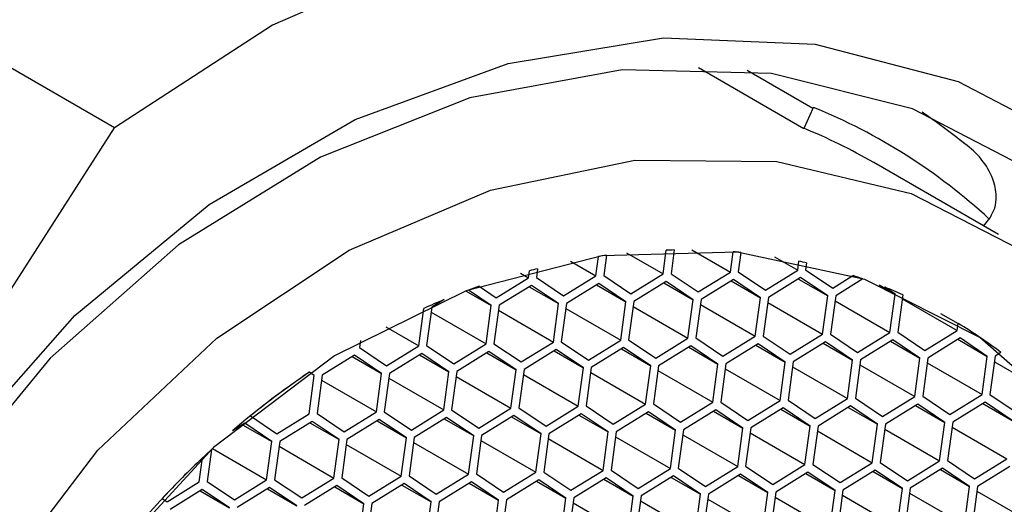
# Model space of a CAD drawing. Units: millimetres. Extents: x 4 to 1496, y 5 to 1495.
# Drawn here: x 379 to 390, y 301 to 306 of the extents above; entities that cross this region are included whole.
import ezdxf

# ---------------------------------------------------------------- set-up
doc = ezdxf.new("R2010")
doc.units = ezdxf.units.MM

msp = doc.modelspace()

# ---------------------------------------------------------------- linework, layer by layer
at = {"color": 7, "linetype": 'Continuous', "lineweight": 25}
for p, q in [((380.033, 305.025), (378.283, 306.036)), ((386.35, 305.676), (387.487, 305.019)), ((387.586, 305.234), (386.877, 305.644)), ((387.586, 305.234), (387.487, 305.019)), ((374.855, 296.958), (380.033, 305.025)), ((389.594, 303.87), (388.244, 304.649)), ((389.433, 303.962), (389.485, 304.028)), ((385.239, 303.423), (385.267, 303.633)), ((385.266, 303.633), (385.267, 303.633)), ((385.354, 303.646), (385.324, 303.426)), ((385.353, 303.646), (385.354, 303.646)), ((385.572, 303.672), (385.966, 303.444)), ((385.966, 303.444), (386.001, 303.701)), ((386.001, 303.702), (386.001, 303.701)), ((386.087, 303.704), (386.052, 303.447)), ((386.086, 303.704), (386.087, 303.704)), ((386.278, 303.705), (386.694, 303.465)), ((386.694, 303.465), (386.724, 303.685)), ((386.723, 303.685), (386.724, 303.685)), ((386.808, 303.677), (386.78, 303.467)), ((386.808, 303.677), (386.808, 303.677)), ((387.171, 303.631), (387.422, 303.486)), ((384.966, 303.581), (385.239, 303.423)), ((387.422, 303.486), (387.435, 303.582)), ((387.434, 303.582), (387.435, 303.582)), ((387.518, 303.564), (387.508, 303.488)), ((387.517, 303.564), (387.518, 303.564)), ((384.425, 303.452), (384.511, 303.403)), ((384.511, 303.403), (384.521, 303.478)), ((384.52, 303.478), (384.521, 303.478)), ((384.609, 303.501), (384.596, 303.405)), ((384.609, 303.501), (384.609, 303.501)), ((384.889, 303.207), (385.239, 303.423)), ((385.324, 303.426), (385.617, 303.228)), ((385.617, 303.228), (385.966, 303.444)), ((386.052, 303.447), (386.345, 303.249)), ((386.345, 303.249), (386.694, 303.465)), ((386.78, 303.467), (387.073, 303.269)), ((387.073, 303.269), (387.422, 303.486)), ((387.508, 303.488), (387.801, 303.29)), ((387.801, 303.29), (388.02, 303.426)), ((388.019, 303.427), (388.02, 303.426)), ((383.977, 303.311), (384.162, 303.186)), ((383.977, 303.311), (383.977, 303.311)), ((384.162, 303.186), (384.511, 303.403)), ((384.542, 303.321), (384.193, 303.105)), ((384.518, 303.306), (384.835, 303.123)), ((384.835, 303.123), (384.542, 303.321)), ((384.596, 303.405), (384.889, 303.207)), ((385.27, 303.342), (384.921, 303.125)), ((385.246, 303.327), (385.563, 303.144)), ((385.563, 303.144), (385.27, 303.342)), ((385.998, 303.363), (385.649, 303.146)), ((385.974, 303.348), (386.291, 303.164)), ((386.291, 303.164), (385.998, 303.363)), ((386.726, 303.383), (386.377, 303.167)), ((386.702, 303.368), (387.019, 303.185)), ((387.019, 303.185), (386.726, 303.383)), ((387.454, 303.404), (387.105, 303.188)), ((387.43, 303.389), (387.747, 303.206)), ((387.747, 303.206), (387.454, 303.404)), ((388.126, 303.391), (387.833, 303.208)), ((388.125, 303.391), (388.126, 303.391)), ((388.303, 303.326), (388.475, 303.227)), ((388.362, 303.303), (388.364, 303.302)), ((383.835, 303.259), (384.108, 303.102)), ((384.108, 303.102), (383.861, 303.269)), ((383.861, 303.269), (383.861, 303.269)), ((387.691, 302.792), (387.747, 303.206)), ((387.833, 303.208), (387.777, 302.794)), ((388.475, 303.227), (388.364, 303.302)), ((388.419, 302.812), (388.475, 303.227)), ((388.559, 303.219), (388.505, 302.815)), ((388.557, 303.221), (388.559, 303.219)), ((383.598, 303.166), (383.465, 303.084)), ((383.598, 303.166), (383.598, 303.166)), ((384.052, 302.688), (384.108, 303.102)), ((384.193, 303.105), (384.137, 302.69)), ((384.78, 302.708), (384.835, 303.123)), ((384.921, 303.125), (384.865, 302.711)), ((385.508, 302.729), (385.563, 303.144)), ((385.649, 303.146), (385.593, 302.732)), ((385.642, 303.093), (386.235, 302.75)), ((386.235, 302.75), (386.291, 303.164)), ((386.377, 303.167), (386.321, 302.752)), ((386.37, 303.114), (386.963, 302.771)), ((386.963, 302.771), (387.019, 303.185)), ((387.105, 303.188), (387.049, 302.773)), ((387.098, 303.134), (387.691, 302.792)), ((387.826, 303.155), (388.419, 302.812)), ((388.553, 303.176), (389.147, 302.833)), ((383.324, 302.667), (383.378, 303.072)), ((383.378, 303.072), (383.378, 303.072)), ((383.465, 303.084), (383.409, 302.669)), ((383.458, 303.031), (384.052, 302.688)), ((384.186, 303.051), (384.78, 302.708)), ((384.914, 303.072), (385.508, 302.729)), ((388.966, 303.018), (389.157, 302.908)), ((389.147, 302.833), (389.157, 302.908)), ((382.967, 302.873), (383.324, 302.667)), ((386.614, 302.554), (386.963, 302.771)), ((387.049, 302.773), (387.342, 302.575)), ((387.342, 302.575), (387.691, 302.792)), ((387.777, 302.794), (388.07, 302.596)), ((388.07, 302.596), (388.419, 302.812)), ((388.505, 302.815), (388.798, 302.617)), ((388.798, 302.617), (389.147, 302.833)), ((382.692, 302.723), (382.682, 302.649)), ((382.975, 302.451), (383.324, 302.667)), ((383.409, 302.669), (383.703, 302.471)), ((383.703, 302.471), (384.052, 302.688)), ((384.137, 302.69), (384.431, 302.492)), ((384.431, 302.492), (384.78, 302.708)), ((384.865, 302.711), (385.158, 302.513)), ((385.158, 302.513), (385.508, 302.729)), ((385.593, 302.732), (385.886, 302.534)), ((385.886, 302.534), (386.235, 302.75)), ((386.267, 302.668), (385.918, 302.452)), ((386.56, 302.47), (386.267, 302.668)), ((386.321, 302.752), (386.614, 302.554)), ((386.995, 302.689), (386.646, 302.473)), ((386.971, 302.674), (387.288, 302.491)), ((387.288, 302.491), (386.995, 302.689)), ((387.723, 302.71), (387.374, 302.494)), ((387.699, 302.695), (388.016, 302.512)), ((388.016, 302.512), (387.723, 302.71)), ((388.451, 302.731), (388.102, 302.514)), ((388.427, 302.716), (388.744, 302.533)), ((388.744, 302.533), (388.451, 302.731)), ((389.179, 302.752), (388.83, 302.535)), ((389.155, 302.737), (389.472, 302.553)), ((389.472, 302.553), (389.179, 302.752)), ((382.628, 302.564), (382.278, 302.348)), ((382.921, 302.366), (382.628, 302.564)), ((382.682, 302.649), (382.975, 302.451)), ((383.355, 302.585), (383.006, 302.369)), ((383.331, 302.57), (383.649, 302.387)), ((383.649, 302.387), (383.355, 302.585)), ((384.083, 302.606), (383.734, 302.39)), ((384.059, 302.591), (384.377, 302.408)), ((384.377, 302.408), (384.083, 302.606)), ((384.811, 302.627), (384.462, 302.41)), ((384.787, 302.612), (385.104, 302.429)), ((385.104, 302.429), (384.811, 302.627)), ((385.539, 302.648), (385.19, 302.431)), ((385.515, 302.633), (385.832, 302.45)), ((385.832, 302.45), (385.539, 302.648)), ((386.243, 302.654), (386.56, 302.47)), ((389.62, 302.595), (389.558, 302.556)), ((382.604, 302.55), (382.921, 302.366)), ((385.918, 302.452), (385.862, 302.038)), ((386.504, 302.056), (386.56, 302.47)), ((386.646, 302.473), (386.59, 302.058)), ((387.232, 302.077), (387.288, 302.491)), ((387.374, 302.494), (387.318, 302.079)), ((387.96, 302.097), (388.016, 302.512)), ((388.102, 302.514), (388.046, 302.1)), ((388.095, 302.461), (388.688, 302.118)), ((388.688, 302.118), (388.744, 302.533)), ((388.83, 302.535), (388.774, 302.121)), ((388.822, 302.482), (389.416, 302.139)), ((389.416, 302.139), (389.472, 302.553)), ((389.558, 302.556), (389.502, 302.141)), ((389.549, 302.493), (390.136, 302.155)), ((382.137, 301.931), (382.193, 302.346)), ((382.193, 302.346), (382.14, 302.381)), ((382.278, 302.348), (382.223, 301.934)), ((382.865, 301.952), (382.921, 302.366)), ((383.006, 302.369), (382.951, 301.954)), ((383.593, 301.973), (383.649, 302.387)), ((383.734, 302.39), (383.678, 301.975)), ((384.321, 301.994), (384.377, 302.408)), ((384.462, 302.41), (384.406, 301.996)), ((384.455, 302.357), (385.049, 302.014)), ((385.049, 302.014), (385.104, 302.429)), ((385.19, 302.431), (385.134, 302.017)), ((385.183, 302.378), (385.777, 302.035)), ((385.777, 302.035), (385.832, 302.45)), ((385.911, 302.399), (386.504, 302.056)), ((386.639, 302.419), (387.232, 302.077)), ((387.367, 302.44), (387.96, 302.097)), ((382.271, 302.295), (382.865, 301.952)), ((382.999, 302.316), (383.593, 301.973)), ((383.727, 302.336), (384.321, 301.994)), ((389.067, 301.923), (389.416, 302.139)), ((389.502, 302.141), (389.795, 301.943)), ((385.427, 301.819), (385.777, 302.035)), ((385.862, 302.038), (386.155, 301.84)), ((386.155, 301.84), (386.504, 302.056)), ((386.59, 302.058), (386.883, 301.86)), ((386.883, 301.86), (387.232, 302.077)), ((387.318, 302.079), (387.611, 301.881)), ((387.611, 301.881), (387.96, 302.097)), ((388.046, 302.1), (388.339, 301.902)), ((388.339, 301.902), (388.688, 302.118)), ((388.72, 302.037), (388.371, 301.82)), ((389.013, 301.839), (388.72, 302.037)), ((388.774, 302.121), (389.067, 301.923)), ((389.448, 302.057), (389.099, 301.841)), ((389.424, 302.042), (389.741, 301.859)), ((389.741, 301.859), (389.448, 302.057)), ((381.788, 301.715), (382.137, 301.931)), ((382.223, 301.934), (382.516, 301.736)), ((382.516, 301.736), (382.865, 301.952)), ((382.951, 301.954), (383.244, 301.756)), ((383.244, 301.756), (383.593, 301.973)), ((383.678, 301.975), (383.972, 301.777)), ((383.972, 301.777), (384.321, 301.994)), ((384.406, 301.996), (384.7, 301.798)), ((384.7, 301.798), (385.049, 302.014)), ((385.08, 301.933), (384.731, 301.716)), ((385.373, 301.735), (385.08, 301.933)), ((385.134, 302.017), (385.427, 301.819)), ((385.808, 301.953), (385.459, 301.737)), ((385.784, 301.939), (386.101, 301.755)), ((386.101, 301.755), (385.808, 301.953)), ((386.536, 301.974), (386.187, 301.758)), ((386.512, 301.959), (386.829, 301.776)), ((386.829, 301.776), (386.536, 301.974)), ((387.264, 301.995), (386.915, 301.779)), ((387.24, 301.98), (387.557, 301.797)), ((387.557, 301.797), (387.264, 301.995)), ((387.992, 302.016), (387.643, 301.799)), ((387.968, 302.001), (388.285, 301.818)), ((388.285, 301.818), (387.992, 302.016)), ((388.696, 302.022), (389.013, 301.839)), ((381.441, 301.829), (381.308, 301.747)), ((381.417, 301.814), (381.734, 301.631)), ((381.734, 301.631), (381.441, 301.829)), ((381.501, 301.908), (381.502, 301.908)), ((381.502, 301.908), (381.788, 301.715)), ((382.169, 301.85), (381.82, 301.633)), ((382.145, 301.835), (382.462, 301.652)), ((382.462, 301.652), (382.169, 301.85)), ((382.897, 301.87), (382.547, 301.654)), ((382.873, 301.855), (383.19, 301.672)), ((383.19, 301.672), (382.897, 301.87)), ((383.624, 301.891), (383.275, 301.675)), ((383.6, 301.876), (383.918, 301.693)), ((383.918, 301.693), (383.624, 301.891)), ((384.352, 301.912), (384.003, 301.696)), ((384.328, 301.897), (384.646, 301.714)), ((384.646, 301.714), (384.352, 301.912)), ((385.056, 301.918), (385.373, 301.735)), ((388.229, 301.403), (388.285, 301.818)), ((388.371, 301.82), (388.315, 301.406)), ((388.957, 301.424), (389.013, 301.839)), ((389.099, 301.841), (389.043, 301.427)), ((381.308, 301.747), (381.308, 301.747)), ((384.59, 301.299), (384.646, 301.714)), ((384.731, 301.716), (384.675, 301.302)), ((385.318, 301.32), (385.373, 301.735)), ((385.459, 301.737), (385.403, 301.323)), ((386.046, 301.341), (386.101, 301.755)), ((386.187, 301.758), (386.131, 301.343)), ((386.773, 301.362), (386.829, 301.776)), ((386.915, 301.779), (386.859, 301.364)), ((386.908, 301.725), (387.501, 301.383)), ((387.501, 301.383), (387.557, 301.797)), ((387.643, 301.799), (387.587, 301.385)), ((387.636, 301.746), (388.229, 301.403)), ((388.364, 301.767), (388.957, 301.424)), ((389.092, 301.788), (389.685, 301.445)), ((381.678, 301.216), (381.734, 301.631)), ((381.82, 301.633), (381.764, 301.219)), ((382.406, 301.237), (382.462, 301.652)), ((382.547, 301.654), (382.492, 301.24)), ((382.54, 301.601), (383.134, 301.258)), ((383.134, 301.258), (383.19, 301.672)), ((383.275, 301.675), (383.22, 301.26)), ((383.268, 301.621), (383.862, 301.279)), ((383.862, 301.279), (383.918, 301.693)), ((384.003, 301.696), (383.947, 301.281)), ((383.996, 301.642), (384.59, 301.299)), ((384.724, 301.663), (385.318, 301.32)), ((385.452, 301.684), (386.046, 301.341)), ((386.18, 301.705), (386.773, 301.362)), ((381.083, 301.547), (381.036, 301.198)), ((381.083, 301.547), (381.083, 301.547)), ((381.092, 301.555), (381.678, 301.216)), ((381.812, 301.58), (382.406, 301.237)), ((380.95, 301.196), (380.985, 301.456)), ((380.985, 301.456), (380.985, 301.456)), ((387.88, 301.187), (388.229, 301.403)), ((388.315, 301.406), (388.608, 301.208)), ((388.608, 301.208), (388.957, 301.424)), ((389.043, 301.427), (389.336, 301.228)), ((389.336, 301.228), (389.685, 301.445)), ((383.947, 301.281), (384.241, 301.083)), ((384.241, 301.083), (384.59, 301.299)), ((384.675, 301.302), (384.969, 301.104)), ((384.969, 301.104), (385.318, 301.32)), ((385.403, 301.323), (385.697, 301.125)), ((385.697, 301.125), (386.046, 301.341)), ((386.131, 301.343), (386.424, 301.145)), ((386.424, 301.145), (386.773, 301.362)), ((386.805, 301.28), (386.456, 301.064)), ((387.098, 301.082), (386.805, 301.28)), ((386.859, 301.364), (387.152, 301.166)), ((387.152, 301.166), (387.501, 301.383)), ((387.533, 301.301), (387.184, 301.084)), ((387.509, 301.286), (387.826, 301.103)), ((387.826, 301.103), (387.533, 301.301)), ((387.587, 301.385), (387.88, 301.187)), ((388.261, 301.322), (387.912, 301.105)), ((388.237, 301.307), (388.554, 301.124)), ((388.554, 301.124), (388.261, 301.322)), ((388.989, 301.342), (388.64, 301.126)), ((388.965, 301.328), (389.282, 301.144)), ((389.282, 301.144), (388.989, 301.342)), ((389.717, 301.363), (389.368, 301.147)), ((380.601, 300.979), (380.95, 301.196)), ((381.036, 301.198), (381.329, 301)), ((381.329, 301), (381.678, 301.216)), ((381.764, 301.219), (382.057, 301.021)), ((382.057, 301.021), (382.406, 301.237)), ((382.492, 301.24), (382.785, 301.041)), ((382.785, 301.041), (383.134, 301.258)), ((383.166, 301.176), (382.817, 300.96)), ((383.459, 300.978), (383.166, 301.176)), ((383.22, 301.26), (383.513, 301.062)), ((383.513, 301.062), (383.862, 301.279)), ((383.893, 301.197), (383.544, 300.981)), ((383.869, 301.182), (384.187, 300.999)), ((384.187, 300.999), (383.893, 301.197)), ((384.621, 301.218), (384.272, 301.001)), ((384.597, 301.203), (384.915, 301.02)), ((384.915, 301.02), (384.621, 301.218)), ((385.349, 301.239), (385, 301.022)), ((385.325, 301.224), (385.643, 301.04)), ((385.643, 301.04), (385.349, 301.239)), ((386.077, 301.259), (385.728, 301.043)), ((386.053, 301.244), (386.37, 301.061)), ((386.37, 301.061), (386.077, 301.259)), ((386.781, 301.265), (387.098, 301.082)), ((380.982, 301.114), (380.633, 300.897)), ((380.958, 301.099), (381.275, 300.916)), ((381.275, 300.916), (380.982, 301.114)), ((381.71, 301.135), (381.361, 300.918)), ((381.686, 301.12), (382.003, 300.937)), ((382.003, 300.937), (381.71, 301.135)), ((382.438, 301.155), (382.089, 300.939)), ((382.414, 301.141), (382.731, 300.957)), ((382.731, 300.957), (382.438, 301.155)), ((383.142, 301.161), (383.459, 300.978)), ((387.043, 300.668), (387.098, 301.082)), ((387.184, 301.084), (387.128, 300.67)), ((387.77, 300.688), (387.826, 301.103)), ((387.912, 301.105), (387.856, 300.691)), ((388.498, 300.709), (388.554, 301.124)), ((388.64, 301.126), (388.584, 300.712)), ((388.633, 301.073), (389.226, 300.73)), ((389.226, 300.73), (389.282, 301.144)), ((389.368, 301.147), (389.312, 300.732)), ((389.361, 301.094), (389.954, 300.751)), ((380.548, 301.015), (380.601, 300.979)), ((380.548, 301.015), (380.548, 301.015)), ((383.403, 300.564), (383.459, 300.978)), ((383.544, 300.981), (383.489, 300.566)), ((384.131, 300.584), (384.187, 300.999)), ((384.272, 301.001), (384.216, 300.587)), ((384.859, 300.605), (384.915, 301.02)), ((385, 301.022), (384.944, 300.608)), ((384.993, 300.969), (385.587, 300.626)), ((385.587, 300.626), (385.643, 301.04)), ((385.728, 301.043), (385.672, 300.628)), ((385.721, 300.99), (386.315, 300.647)), ((386.315, 300.647), (386.37, 301.061)), ((386.456, 301.064), (386.4, 300.649)), ((386.449, 301.01), (387.043, 300.668)), ((387.177, 301.031), (387.77, 300.688)), ((387.905, 301.052), (388.498, 300.709)), ((382.675, 300.543), (382.731, 300.957)), ((382.817, 300.96), (382.761, 300.545))]:
    msp.add_line(p, q, dxfattribs=at)
at = {"color": 7, "linetype": 'Continuous', "lineweight": 25, "flags": 128}
for points in [[(394.931, 294.963), (395.249, 297.01), (395.238, 299.024), (394.899, 300.94), (394.243, 302.699), (393.289, 304.243), (392.069, 305.524), (390.622, 306.502), (388.992, 307.146), (387.232, 307.434), (385.398, 307.358), (383.548, 306.92), (381.741, 306.134), (380.033, 305.025)], [(378.336, 301.557), (379.605, 302.996), (381.055, 304.196), (382.635, 305.115), (384.292, 305.722), (385.969, 305.997), (387.61, 305.93), (389.159, 305.524), (390.562, 304.792)], [(390.042, 304.516), (388.663, 305.229), (387.138, 305.613), (385.524, 305.653), (383.877, 305.348), (382.259, 304.709), (380.726, 303.759), (379.335, 302.533), (378.136, 301.074)], [(378.763, 300.111), (379.852, 301.539), (381.138, 302.751), (382.572, 303.7), (384.1, 304.35), (385.662, 304.674), (387.198, 304.662), (388.649, 304.313), (389.96, 303.641), (391.08, 302.671), (391.966, 301.441), (392.584, 299.999), (392.91, 298.399), (392.932, 296.703), (392.649, 294.976), (392.072, 293.285), (391.223, 291.695)], [(389.393, 302.758), (388.149, 303.383), (386.768, 303.681), (385.309, 303.639), (383.836, 303.26), (382.413, 302.558), (381.104, 301.566), (379.964, 300.326), (379.044, 298.893), (378.385, 297.33)], [(378.729, 291.157), (379.542, 289.973), (380.593, 289.048), (381.836, 288.423), (383.218, 288.124), (384.677, 288.166), (386.15, 288.546), (387.572, 289.247), (388.882, 290.239), (390.022, 291.479), (390.941, 292.912), (391.601, 294.476), (391.972, 296.102), (392.038, 297.719), (391.796, 299.257), (391.257, 300.649), (390.444, 301.833), (389.393, 302.758)]]:
    msp.add_lwpolyline(points, dxfattribs=at)
at = {"color": 7, "linetype": 'Continuous', "lineweight": 25}
for centre, radius, start, end in [((383.844, 301.533), 9.688, 23.851, 96.1544), ((384.817, 296.512), 14.791, 97.8178, 151.7056), ((388.139, 304.979), 0.609, 154.0029, 155.2456), ((385.206, 299.388), 6.325, 47.3211, 67.8404), ((385.027, 299.663), 6.677, 51.0344, 55.924), ((385.17, 299.325), 6.148, 59.9979, 67.8535), ((389.013, 304.404), 0.604, 321.5014, 322.7516), ((386.257, 297.043), 6.664, 97.7878, 98.5434), ((386.223, 297.429), 6.276, 91.2442, 92.0263), ((386.232, 297.754), 5.951, 84.4452, 85.26), ((386.27, 298.006), 5.696, 77.3412, 78.1943), ((386.344, 296.611), 7.105, 104.1321, 104.8683), ((386.31, 298.155), 5.542, 70.8681, 72.0241), ((386.465, 296.219), 7.515, 109.3308, 110.2743), ((386.333, 298.217), 5.475, 66.0121, 68.2355), ((386.569, 295.955), 7.799, 112.3938, 114.15), ((386.344, 298.243), 5.448, 53.022, 58.9048), ((387.154, 294.947), 8.967, 123.9982, 130.6885), ((387.115, 295), 8.901, 123.9832, 129.0995), ((387.779, 294.291), 9.873, 132.7025, 161.9072), ((387.514, 294.538), 9.512, 133.3408, 137.082)]:
    msp.add_arc(centre, radius, start, end, dxfattribs=at)
msp.add_open_spline([(389.494, 304.038), (389.517, 304.077), (389.562, 304.154), (389.577, 304.306), (389.537, 304.494), (389.418, 304.691), (389.294, 304.806), (389.227, 304.853), (389.226, 304.854)], degree=3, knots=[0, 0, 0, 0, 0.139284, 0.277889, 0.473167, 0.73985, 0.995228, 1, 1, 1, 1], dxfattribs=at)

doc.saveas('drawing.dxf')
